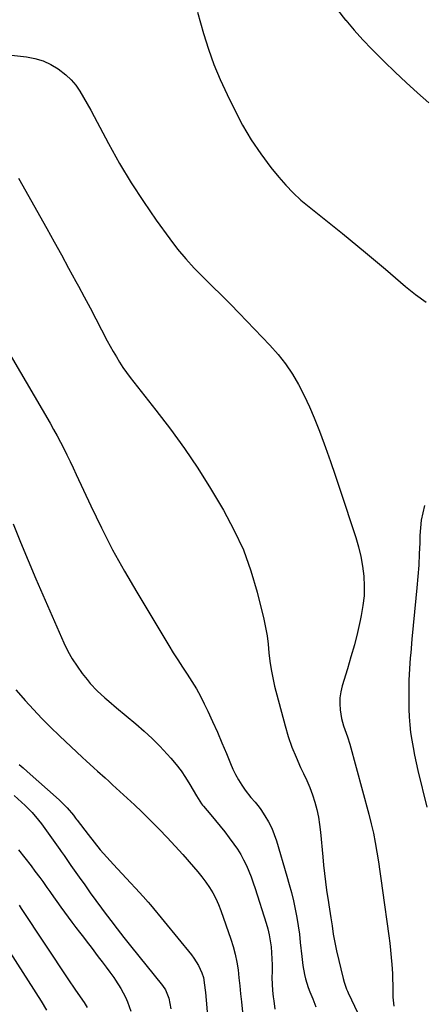
# Model space of a CAD drawing. Units: inches. Extents: x 1841421 to 1846753, y 447555 to 452921.
# Drawn here: x 1844935 to 1845114, y 452217 to 452655 of the extents above; entities that cross this region are included whole.
import ezdxf

# ---------------------------------------------------------------- set-up
doc = ezdxf.new("R2010")
doc.units = ezdxf.units.IN
doc.header["$MEASUREMENT"] = 0
doc.layers.add('7', color=7, linetype='Continuous')
doc.layers.add('8', color=7, linetype='Continuous')

msp = doc.modelspace()

# ---------------------------------------------------------------- linework, layer by layer
at = {"layer": '7', "color": 18}
for points in [[(1845076.13, 452659.74, 1838), (1845079.69, 452655.25, 1838), (1845079.78, 452655.14, 1838), (1845083.56, 452650.74, 1838), (1845087.44, 452646.41, 1838), (1845091.45, 452642.21, 1838), (1845095.54, 452638.09, 1838), (1845096.9, 452636.77, 1838), (1845101.77, 452632.09, 1838), (1845106.68, 452627.44, 1838), (1845111.64, 452622.86, 1838), (1845116.65, 452618.33, 1838)], [(1844925.67, 452640.18, 1842), (1844937.85, 452638.8, 1842), (1844941.58, 452638.09, 1842), (1844945.18, 452637.03, 1842), (1844948.58, 452635.44, 1842), (1844951.84, 452633.51, 1842), (1844955.37, 452630.81, 1842), (1844957.68, 452628.63, 1842), (1844959.72, 452626.19, 1842), (1844961.56, 452623.56, 1842), (1844963.22, 452620.78, 1842), (1844964.85, 452617.98, 1842), (1844966.43, 452615.14, 1842), (1844967.97, 452612.29, 1842), (1844974.33, 452600.25, 1842), (1844979.21, 452591.48, 1842), (1844984.32, 452582.85, 1842), (1844989.8, 452574.45, 1842), (1844995.51, 452566.2, 1842), (1845001.58, 452557.82, 1842), (1845005.01, 452553.33, 1842), (1845008.6, 452548.98, 1842), (1845012.42, 452544.82, 1842), (1845016.39, 452540.79, 1842), (1845020.45, 452536.84, 1842), (1845024.48, 452532.85, 1842), (1845028.46, 452528.82, 1842), (1845032.41, 452524.76, 1842), (1845046.09, 452510.53, 1842), (1845049.69, 452506.45, 1842), (1845053.06, 452502.2, 1842), (1845056.05, 452497.69, 1842), (1845058.81, 452493, 1842), (1845061.28, 452488.13, 1842), (1845063.62, 452483.2, 1842), (1845065.76, 452478.18, 1842), (1845067.76, 452473.1, 1842), (1845068.5, 452471.11, 1842), (1845070.74, 452464.98, 1842), (1845072.93, 452458.84, 1842), (1845075.07, 452452.67, 1842), (1845077.15, 452446.49, 1842), (1845084.28, 452425.02, 1842), (1845085.52, 452420.79, 1842), (1845086.56, 452416.51, 1842), (1845087.29, 452412.18, 1842), (1845087.82, 452407.8, 1842), (1845087.99, 452403.4, 1842), (1845087.91, 452399.02, 1842), (1845087.43, 452394.67, 1842), (1845086.69, 452390.33, 1842), (1845086.2, 452388.08, 1842), (1845084.95, 452382.65, 1842), (1845083.6, 452377.24, 1842), (1845082.11, 452371.87, 1842), (1845080.53, 452366.53, 1842), (1845078.19, 452358.97, 1842), (1845077.57, 452356.33, 1842), (1845077.17, 452353.66, 1842), (1845077.14, 452350.97, 1842), (1845077.34, 452348.26, 1842), (1845077.94, 452344.53, 1842), (1845078.8, 452341.21, 1842), (1845079.97, 452337.97, 1842), (1845080.54, 452336.34, 1842), (1845081.53, 452333.03, 1842), (1845090.07, 452301.82, 1842), (1845091.14, 452297.64, 1842), (1845092.11, 452293.45, 1842), (1845092.93, 452289.22, 1842), (1845093.65, 452284.97, 1842), (1845094.29, 452280.7, 1842), (1845094.92, 452276.43, 1842), (1845095.53, 452272.16, 1842), (1845096.13, 452267.88, 1842), (1845098.9, 452247.72, 1842), (1845099.31, 452244.53, 1842), (1845099.68, 452241.34, 1842), (1845100, 452238.15, 1842), (1845100.27, 452234.95, 1842), (1845100.53, 452231.05, 1842), (1845100.64, 452228.54, 1842), (1845100.68, 452226.02, 1842), (1845100.67, 452223.51, 1842), (1845100.7, 452220.53, 1842), (1845101.19, 452216.5, 1842)], [(1844934.22, 452584.92, 1844), (1844946.83, 452562.45, 1844), (1844950.09, 452556.6, 1844), (1844953.34, 452550.74, 1844), (1844956.56, 452544.86, 1844), (1844959.76, 452538.97, 1844), (1844960.9, 452536.85, 1844), (1844963.51, 452532.01, 1844), (1844966.1, 452527.15, 1844), (1844968.66, 452522.28, 1844), (1844971.21, 452517.41, 1844), (1844973.75, 452512.52, 1844), (1844975.04, 452510.1, 1844), (1844976.38, 452507.7, 1844), (1844977.78, 452505.34, 1844), (1844979.21, 452503.01, 1844), (1844980.72, 452500.71, 1844), (1844982.27, 452498.45, 1844), (1844983.89, 452496.24, 1844), (1844985.56, 452494.07, 1844), (1844995.4, 452481.7, 1844), (1845001.85, 452473.24, 1844), (1845008.08, 452464.63, 1844), (1845013.96, 452455.78, 1844), (1845019.61, 452446.77, 1844), (1845025.36, 452437.18, 1844), (1845030.08, 452428.45, 1844), (1845034.24, 452419.5, 1844), (1845037.57, 452410.21, 1844), (1845040.35, 452400.69, 1844), (1845043.28, 452388.69, 1844), (1845044.09, 452384.98, 1844), (1845044.77, 452381.25, 1844), (1845045.27, 452377.5, 1844), (1845045.65, 452373.72, 1844), (1845046.04, 452369.95, 1844), (1845046.57, 452366.2, 1844), (1845047.3, 452362.48, 1844), (1845048.17, 452358.79, 1844), (1845052.84, 452341.15, 1844), (1845054.24, 452336.42, 1844), (1845055.82, 452331.76, 1844), (1845057.66, 452327.2, 1844), (1845059.68, 452322.7, 1844), (1845061, 452319.99, 1844), (1845062.42, 452316.87, 1844), (1845063.75, 452313.71, 1844), (1845064.92, 452310.5, 1844), (1845065.99, 452307.24, 1844), (1845066.88, 452303.94, 1844), (1845067.63, 452300.61, 1844), (1845068.17, 452297.24, 1844), (1845068.57, 452293.84, 1844), (1845069.53, 452282.89, 1844), (1845069.89, 452279.16, 1844), (1845070.29, 452275.44, 1844), (1845070.76, 452271.72, 1844), (1845071.27, 452268.01, 1844), (1845072.07, 452262.55, 1844), (1845072.21, 452261.57, 1844), (1845072.54, 452259.63, 1844), (1845073.21, 452255.73, 1844), (1845073.69, 452252.17, 1844), (1845074.25, 452248.48, 1844), (1845074.9, 452244.79, 1844), (1845075.69, 452241.14, 1844), (1845078.64, 452228.8, 1844), (1845079.07, 452227.16, 1844), (1845080.16, 452223.96, 1844), (1845080.49, 452223.19, 1844), (1845080.84, 452222.42, 1844), (1845087.91, 452207.47, 1844)], [(1844924.29, 452516.61, 1846), (1844948.27, 452475.88, 1846), (1844949.86, 452473.1, 1846), (1844951.42, 452470.3, 1846), (1844952.91, 452467.47, 1846), (1844954.37, 452464.61, 1846), (1844955.78, 452461.73, 1846), (1844957.18, 452458.85, 1846), (1844958.55, 452455.95, 1846), (1844959.91, 452453.05, 1846), (1844966.39, 452439.08, 1846), (1844971.14, 452429.27, 1846), (1844976.09, 452419.57, 1846), (1844981.36, 452410.04, 1846), (1844986.84, 452400.62, 1846), (1845001.1, 452376.99, 1846), (1845003.1, 452373.74, 1846), (1845005.13, 452370.51, 1846), (1845007.21, 452367.32, 1846), (1845009.32, 452364.14, 1846), (1845011.38, 452360.94, 1846), (1845013.35, 452357.69, 1846), (1845015.17, 452354.35, 1846), (1845016.89, 452350.95, 1846), (1845018.42, 452347.77, 1846), (1845020.6, 452343.1, 1846), (1845022.72, 452338.41, 1846), (1845024.74, 452333.68, 1846), (1845026.69, 452328.92, 1846), (1845028.49, 452324.42, 1846), (1845029.57, 452321.92, 1846), (1845030.76, 452319.48, 1846), (1845032.09, 452317.11, 1846), (1845033.52, 452314.79, 1846), (1845034.99, 452312.57, 1846), (1845037.55, 452309.26, 1846), (1845039.47, 452307.22, 1846), (1845041.22, 452305.06, 1846), (1845042.02, 452303.91, 1846), (1845043.87, 452301.09, 1846), (1845045.44, 452298.45, 1846), (1845046.84, 452295.73, 1846), (1845048, 452292.9, 1846), (1845049, 452290, 1846), (1845053.62, 452274.29, 1846), (1845054.64, 452270.66, 1846), (1845055.6, 452267.01, 1846), (1845056.48, 452263.35, 1846), (1845057.29, 452259.66, 1846), (1845058, 452255.96, 1846), (1845058.63, 452252.25, 1846), (1845059.15, 452248.51, 1846), (1845059.58, 452244.77, 1846), (1845060.2, 452238.56, 1846), (1845060.7, 452234.56, 1846), (1845061.4, 452230.58, 1846), (1845061.85, 452228.62, 1846), (1845063.03, 452224.78, 1846), (1845063.75, 452222.9, 1846), (1845065.11, 452219.65, 1846), (1845066.54, 452216.15, 1846)], [(1844931.83, 452431.09, 1848), (1844935.13, 452422.88, 1848), (1844938.53, 452414.72, 1848), (1844942.02, 452406.58, 1848), (1844954.49, 452378.06, 1848), (1844956.21, 452374.49, 1848), (1844958.12, 452371.02, 1848), (1844960.29, 452367.72, 1848), (1844962.63, 452364.52, 1848), (1844964.74, 452361.85, 1848), (1844966.2, 452360.1, 1848), (1844969.31, 452356.78, 1848), (1844972.66, 452353.68, 1848), (1844974.37, 452352.17, 1848), (1844977.85, 452349.21, 1848), (1844986.49, 452342.04, 1848), (1844990.15, 452338.86, 1848), (1844993.7, 452335.58, 1848), (1844997.1, 452332.14, 1848), (1845000.4, 452328.59, 1848), (1845002.03, 452326.76, 1848), (1845004.35, 452323.99, 1848), (1845006.56, 452321.13, 1848), (1845008.59, 452318.15, 1848), (1845010.51, 452315.08, 1848), (1845013.46, 452310.02, 1848), (1845015.71, 452306.49, 1848), (1845016.13, 452305.94, 1848), (1845016.57, 452305.39, 1848), (1845019.85, 452301.52, 1848), (1845021.92, 452299.04, 1848), (1845023.96, 452296.52, 1848), (1845025.95, 452293.97, 1848), (1845027.91, 452291.4, 1848), (1845030.03, 452288.55, 1848), (1845031.6, 452286.28, 1848), (1845033.07, 452283.96, 1848), (1845034.38, 452281.54, 1848), (1845035.59, 452279.06, 1848), (1845036.67, 452276.52, 1848), (1845037.7, 452273.96, 1848), (1845038.63, 452271.36, 1848), (1845039.51, 452268.74, 1848), (1845044.35, 452253.45, 1848), (1845045.09, 452250.85, 1848), (1845045.72, 452248.23, 1848), (1845046.19, 452245.57, 1848), (1845046.56, 452242.89, 1848), (1845046.8, 452240.19, 1848), (1845046.96, 452237.49, 1848), (1845047.01, 452234.78, 1848), (1845046.99, 452232.07, 1848), (1845046.97, 452229.07, 1848), (1845047.04, 452226.26, 1848), (1845047.24, 452223.46, 1848), (1845047.52, 452220.67, 1848), (1845047.75, 452218.78, 1848), (1845048.3, 452215.06, 1848)], [(1844934.63, 452324.06, 1852), (1844936.35, 452322.5, 1852), (1844938.08, 452320.94, 1852), (1844952.35, 452308.2, 1852), (1844954.74, 452305.91, 1852), (1844955.87, 452304.7, 1852), (1844958.66, 452301.45, 1852), (1844959.68, 452300.07, 1852), (1844960.08, 452299.51, 1852), (1844960.29, 452299.23, 1852), (1844965.17, 452292.82, 1852), (1844967.87, 452289.38, 1852), (1844970.64, 452286, 1852), (1844973.51, 452282.7, 1852), (1844976.44, 452279.46, 1852), (1844984.04, 452271.32, 1852), (1844986.31, 452268.89, 1852), (1844989.71, 452265.25, 1852), (1844991.9, 452262.76, 1852), (1844992.97, 452261.49, 1852), (1845011.15, 452239.31, 1852), (1845012.3, 452237.77, 1852), (1845014.28, 452234.5, 1852), (1845015.73, 452231.28, 1852), (1845016.46, 452229.16, 1852), (1845017.04, 452225.84, 1852), (1845017.29, 452223.6, 1852), (1845017.39, 452222.48, 1852), (1845018.42, 452210.45, 1852)], [(1844932.34, 452310.15, 1854), (1844935.67, 452307.27, 1854), (1844937.27, 452305.77, 1854), (1844940.35, 452302.64, 1854), (1844943.18, 452299.29, 1854), (1844944.5, 452297.54, 1854), (1844952.64, 452286.17, 1854), (1844953.27, 452285.28, 1854), (1844954.51, 452283.5, 1854), (1844956.36, 452280.81, 1854), (1844957.6, 452279.03, 1854), (1844961.23, 452273.85, 1854), (1844963.69, 452270.39, 1854), (1844966.16, 452266.93, 1854), (1844968.66, 452263.5, 1854), (1844971.18, 452260.08, 1854), (1844972.37, 452258.47, 1854), (1844975.26, 452254.63, 1854), (1844978.17, 452250.82, 1854), (1844981.12, 452247.04, 1854), (1844984.09, 452243.28, 1854), (1844998.25, 452225.62, 1854), (1844999.61, 452223.67, 1854), (1845001.09, 452220.04, 1854), (1845002.03, 452215.22, 1854)], [(1844934.33, 452286.04, 1856), (1844939.83, 452278.87, 1856), (1844941.58, 452276.56, 1856), (1844943.73, 452273.65, 1856), (1844945.01, 452271.9, 1856), (1844946.93, 452269.26, 1856), (1844948.2, 452267.49, 1856), (1844948.83, 452266.6, 1856), (1844953.06, 452260.56, 1856), (1844954.69, 452258.28, 1856), (1844956.33, 452256.01, 1856), (1844958, 452253.77, 1856), (1844959.69, 452251.53, 1856), (1844961.39, 452249.31, 1856), (1844963.1, 452247.09, 1856), (1844964.81, 452244.87, 1856), (1844966.51, 452242.66, 1856), (1844969.74, 452238.48, 1856), (1844971.49, 452236.18, 1856), (1844973.23, 452233.86, 1856), (1844974.93, 452231.52, 1856), (1844976.62, 452229.16, 1856), (1844977.42, 452228.04, 1856), (1844979.8, 452224.34, 1856), (1844981.85, 452220.44, 1856), (1844982.72, 452218.42, 1856), (1844984.15, 452214.27, 1856)], [(1844934.52, 452261.34, 1858), (1844935, 452260.64, 1858), (1844935.47, 452259.94, 1858), (1844956.51, 452228.2, 1858), (1844959.27, 452224.09, 1858), (1844960.67, 452222.05, 1858), (1844963.49, 452218.03, 1858), (1844964.83, 452215.91, 1858)]]:
    msp.add_polyline3d(points, dxfattribs=at)
at = {"layer": '8', "color": 18}
for points in [[(1845013.79, 452658.69, 1840), (1845016.54, 452649.22, 1840), (1845018.75, 452642.28, 1840), (1845021.19, 452635.43, 1840), (1845023.97, 452628.72, 1840), (1845026.98, 452622.09, 1840), (1845030.39, 452615.07, 1840), (1845033.91, 452608.41, 1840), (1845037.72, 452601.93, 1840), (1845041.97, 452595.72, 1840), (1845046.5, 452589.7, 1840), (1845050.05, 452585.3, 1840), (1845053.14, 452581.73, 1840), (1845056.38, 452578.32, 1840), (1845059.85, 452575.14, 1840), (1845063.48, 452572.11, 1840), (1845067.2, 452569.19, 1840), (1845070.91, 452566.24, 1840), (1845074.6, 452563.27, 1840), (1845078.27, 452560.28, 1840), (1845088.54, 452551.83, 1840), (1845093.02, 452548.11, 1840), (1845097.49, 452544.36, 1840), (1845101.92, 452540.56, 1840), (1845106.32, 452536.75, 1840), (1845110.85, 452533.12, 1840), (1845115.56, 452529.78, 1840)], [(1845114.84, 452439.29, 1840), (1845114.01, 452435.99, 1840), (1845113.36, 452432.67, 1840), (1845112.97, 452429.31, 1840), (1845112.75, 452425.92, 1840), (1845112.67, 452422.69, 1840), (1845112.49, 452417.67, 1840), (1845112.24, 452412.66, 1840), (1845111.87, 452407.65, 1840), (1845111.43, 452402.65, 1840), (1845110.96, 452398.01, 1840), (1845110.36, 452391.94, 1840), (1845109.78, 452385.86, 1840), (1845109.22, 452379.78, 1840), (1845108.68, 452373.71, 1840), (1845108.48, 452371.44, 1840), (1845108.13, 452366.49, 1840), (1845107.88, 452361.54, 1840), (1845107.79, 452356.58, 1840), (1845107.81, 452351.62, 1840), (1845107.87, 452348.59, 1840), (1845108.01, 452345.15, 1840), (1845108.25, 452341.71, 1840), (1845108.63, 452338.29, 1840), (1845109.12, 452334.88, 1840), (1845109.71, 452331.49, 1840), (1845110.36, 452328.1, 1840), (1845111.09, 452324.73, 1840), (1845111.87, 452321.37, 1840), (1845115.88, 452304.98, 1840)], [(1844933.14, 452357.2, 1850), (1844936.27, 452353.55, 1850), (1844937.18, 452352.51, 1850), (1844940.88, 452348.45, 1850), (1844944.65, 452344.46, 1850), (1844948.54, 452340.57, 1850), (1844952.49, 452336.76, 1850), (1844962.77, 452327.12, 1850), (1844964.42, 452325.58, 1850), (1844967.75, 452322.54, 1850), (1844969.42, 452321.03, 1850), (1844972.78, 452318.02, 1850), (1844974.45, 452316.5, 1850), (1844976.12, 452314.99, 1850), (1844979.36, 452312.04, 1850), (1844982.63, 452309.03, 1850), (1844985.87, 452305.99, 1850), (1844989.07, 452302.91, 1850), (1844992.24, 452299.79, 1850), (1844993.22, 452298.82, 1850), (1844996.83, 452295.16, 1850), (1845000.38, 452291.46, 1850), (1845003.87, 452287.69, 1850), (1845007.31, 452283.87, 1850), (1845012.13, 452278.44, 1850), (1845013.99, 452276.24, 1850), (1845015.79, 452274, 1850), (1845017.49, 452271.68, 1850), (1845019.12, 452269.3, 1850), (1845020.61, 452266.85, 1850), (1845021.98, 452264.33, 1850), (1845023.16, 452261.72, 1850), (1845024.21, 452259.05, 1850), (1845028.67, 452246.33, 1850), (1845029.73, 452242.96, 1850), (1845030.64, 452239.54, 1850), (1845031.33, 452236.08, 1850), (1845031.87, 452232.58, 1850), (1845032.28, 452229.05, 1850), (1845032.67, 452225.52, 1850), (1845033.03, 452221.99, 1850), (1845033.38, 452218.45, 1850), (1845036.32, 452187.67, 1850)], [(1844922.18, 452253.31, 1860), (1844944.35, 452218.61, 1860), (1844946.72, 452214.63, 1860)]]:
    msp.add_polyline3d(points, dxfattribs=at)

doc.saveas('drawing.dxf')
